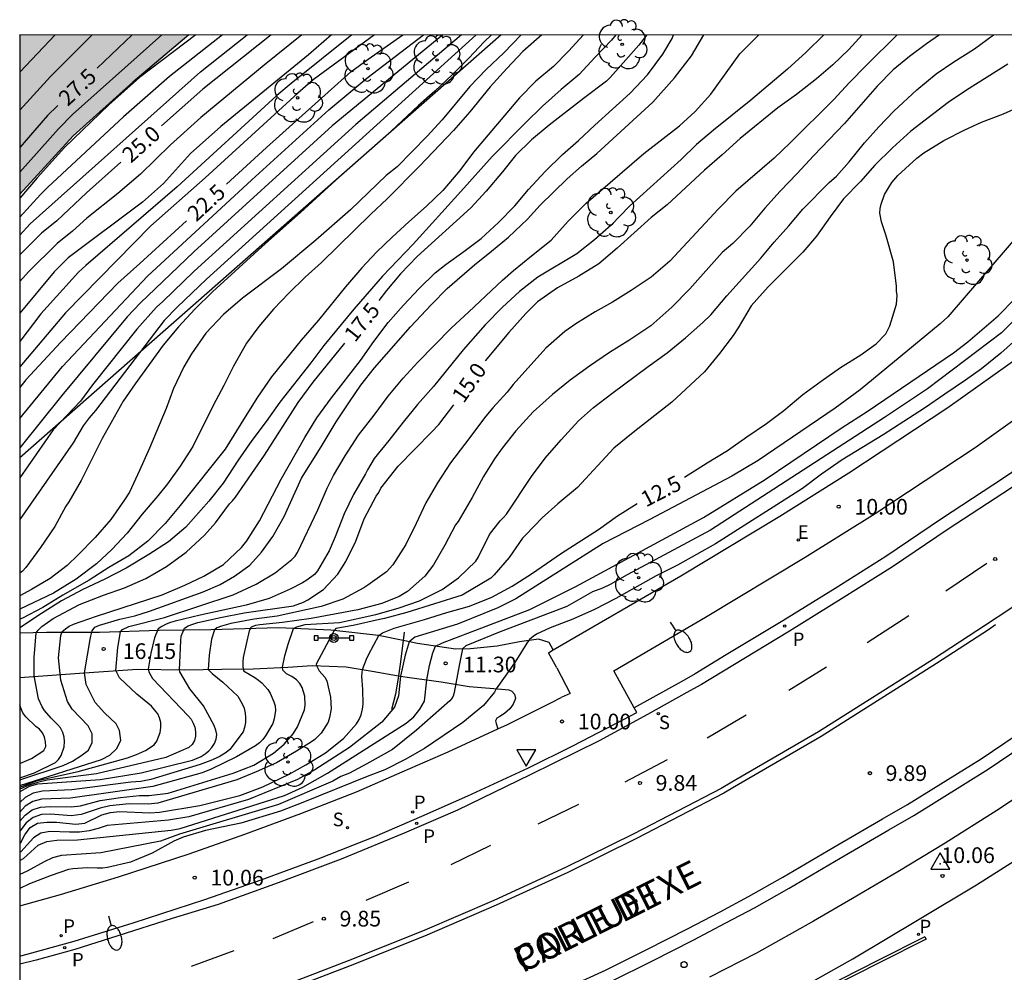
# Model space of a CAD drawing. Units: millimetres. Extents: x 579943 to 580294, y 4794540 to 4794791.
# Drawn here: x 579944 to 579991, y 4794745 to 4794791 of the extents above; entities that cross this region are included whole.
import ezdxf

# ---------------------------------------------------------------- set-up
doc = ezdxf.new("R2010")
doc.units = ezdxf.units.MM
for name, color, linetype in [('010106', 9, 'Continuous'), ('020104', 34, 'Continuous'), ('020204', 9, 'Continuous'), ('020307', 24, 'Continuous'), ('020308', 9, 'Continuous'), ('030201', 9, 'Continuous'), ('060108', 9, 'Continuous'), ('060110', 9, 'Continuous'), ('060113', 4, 'Continuous'), ('070105', 6, 'Continuous'), ('070106', 6, 'Continuous'), ('080306', 9, 'Continuous'), ('080312', 8, 'Continuous'), ('090210', 9, 'Continuous'), ('100106', 63, 'Continuous'), ('100202', 3, 'Continuous'), ('210102', 4, 'Continuous'), ('210201', 9, 'Continuous'), ('210204', 9, 'Continuous'), ('210205', 4, 'Continuous'), ('210301', 9, 'Continuous'), ('210304', 9, 'Continuous'), ('210305', 4, 'Continuous'), ('220104', 9, 'LINEA_ELECTRICA'), ('220205', 1, 'Continuous'), ('220305', 1, 'Continuous'), ('250202', 9, 'Continuous'), ('260101', 9, 'Continuous'), ('260202', 9, 'Continuous'), ('260205', 9, 'Continuous'), ('990504', 63, 'Continuous')]:
    doc.layers.add(name, color=color, linetype=linetype)
doc.layers.add('020105', color=24, linetype='Continuous', lineweight=30)
doc.styles.add('ARIAL', font='ARIAL.TTF', dxfattribs={"height": 1})
doc.styles.add('ARIALI', font='ARIALI.TTF', dxfattribs={"height": 1})
doc.styles.add('ROMANS', font='romans__.ttf', dxfattribs={"height": 1})
doc.linetypes.add('LINEA_ELECTRICA', pattern='A,7.5,-0.3,["E",Standard,S=0.25,R=0,X=-0.1,Y=-0.1],-0.3', length=8.1)

# ---------------------------------------------------------------- blocks, each defined once
blk = doc.blocks.new('REGELE')
blk.add_circle((0, 0), 0.055)
blk = doc.blocks.new('PLUVI1')
blk.add_circle((0, 0), 0.055)
blk = doc.blocks.new('SANEA')
blk.add_circle((0, 0), 0.055)
blk = doc.blocks.new('PANINF')
for p, q in [((-0.749, 0), (0, 0)), ((0, 0), (0.749, 0))]:
    blk.add_line(p, q)
for points in [[(-0.749, -0.099), (-0.749, 0.099), (-0.947, 0.099), (-0.947, -0.099)], [(0.947, -0.099), (0.947, 0.099), (0.749, 0.099), (0.749, -0.099)]]:
    blk.add_lwpolyline(points, close=True)
for radius in [0.21, 0.12]:
    blk.add_circle((0, 0), radius)
blk = doc.blocks.new('COTAPU')
blk.add_circle((0, 0), 0.075)
blk = doc.blocks.new('VERTOP')
blk.add_lwpolyline([(-0.45, -0.26), (0.45, -0.26), (0, 0.52)], close=True)
blk.add_point((0, 0))
blk = doc.blocks.new('ARBOL')
blk.add_circle((0, 0), 0.0587)
for centre, radius, start, end in [((-0.28, 0.855), 0.3, 359.2878, 173.6078), ((0.097, 0.97), 0.21, 23.1565, 160.4665), ((0.438, 0.881), 0.24, 301.578, 139.328), ((-0.564, 0.381), 0.532, 92.28, 254.58), ((0.656, 0.288), 0.443, 319.8556, 114.7656), ((-0.091, 0.321), 0.12, 119.14, 310.56), ((0.819, -0.249), 0.383, 235.5275, 62.0275), ((-0.556, -0.339), 0.555, 142.64, 266.54), ((-0.039, -0.384), 0.21, 189.64, 323.88), ((-0.301, -0.676), 0.45, 213.78, 295.32), ((0.299, -0.624), 0.532, 224.67, 0.24)]:
    blk.add_arc(centre, radius, start, end)
blk = doc.blocks.new('SETRA')
at = {"linetype": 'Continuous'}
blk.add_lwpolyline([(0.451, 0.26), (-0.45, 0.26), (-0.001, -0.52)], close=True, dxfattribs=at)
blk = doc.blocks.new('PLUVI3')
blk.add_circle((0, 0), 0.055)
blk = doc.blocks.new('HUEPIV')
blk.add_circle((0, 0), 0.145)
blk = doc.blocks.new('FAREDI')
blk.add_line((0, 0), (0.5, 0))
blk.add_lwpolyline([(0.5, 0, 0.159986), (0.538, -0.117, 0.106322), (0.675, -0.238, 0.071006), (0.858, -0.309, 0.057309), (1.099, -0.337, 0.057309), (1.339, -0.309, 0.071006), (1.522, -0.238, 0.106322), (1.659, -0.117, 0.159986), (1.697, 0, 0.159986), (1.659, 0.117, 0.106322), (1.522, 0.238, 0.071006), (1.339, 0.309, 0.057309), (1.099, 0.337, 0.057309), (0.858, 0.309, 0.071006), (0.675, 0.238, 0.106322), (0.538, 0.117, 0.159986)], format="xyb", close=True)

msp = doc.modelspace()

# ---------------------------------------------------------------- hatches: boundary and pattern name
at = {"layer": '990504'}
msp.add_hatch(color=256, dxfattribs=at).paths.add_polyline_path([(579949.633, 4794787.997), (579952.311, 4794790.26), (579944.235, 4794790.26), (579944.235, 4794782.651), (579946.78, 4794785.437)])

# ---------------------------------------------------------------- linework, layer by layer
at = {"layer": '010106', "flags": 128}
msp.add_lwpolyline([(579944.23, 4794540.267), (580294.22, 4794540.26), (580294.225, 4794790.253), (579944.235, 4794790.26)], close=True, dxfattribs=at)
at = {"layer": '020104', "flags": 128}
for points, elevation in [([(579957.721, 4794790.26), (579955.924, 4794788.816), (579952.882, 4794786.309), (579951.434, 4794785.004), (579949.999, 4794783.605), (579948.914, 4794782.669), (579947.444, 4794781.498), (579946.754, 4794780.87), (579946.019, 4794780.282), (579944.652, 4794778.937), (579944.235, 4794778.473)], 24.5), ([(579965.347, 4794790.26), (579960.292, 4794785.972), (579952.567, 4794778.959), (579951.079, 4794777.512), (579950.772, 4794777.235), (579949.825, 4794776.19), (579947.707, 4794773.53), (579947.133, 4794772.741), (579945.835, 4794771.375), (579944.235, 4794769.081)], 21), ([(579953.918, 4794790.26), (579951.385, 4794788.272), (579949.19, 4794786.335), (579945.576, 4794782.981), (579945.224, 4794782.635), (579944.235, 4794781.537)], 26), ([(579960.106, 4794790.26), (579957.201, 4794787.933), (579956.522, 4794787.367), (579951.76, 4794782.993), (579947.385, 4794779.237), (579947.041, 4794778.914), (579945.239, 4794776.926), (579944.235, 4794775.605)], 23.5), ([(579952.649, 4794790.26), (579949.953, 4794788.22), (579948.486, 4794786.917), (579946.367, 4794784.88), (579945.071, 4794783.428), (579944.235, 4794782.452)], 26.5), ([(579968.197, 4794790.26), (579967.37, 4794789.397), (579966.531, 4794788.61), (579965.747, 4794787.795), (579964.432, 4794786.205), (579963.709, 4794785.417), (579962.272, 4794783.957), (579961.75, 4794783.53), (579960.052, 4794781.901), (579958.391, 4794780.449), (579956.741, 4794779.079), (579954.881, 4794777.677), (579953.974, 4794776.883), (579953.134, 4794776), (579952.438, 4794775.014), (579952.072, 4794774.381), (579951.587, 4794773.346), (579951.239, 4794772.398), (579950.442, 4794770.504), (579949.963, 4794769.422), (579949.478, 4794768.4), (579949.244, 4794768.019), (579948.589, 4794767.081), (579947.845, 4794766.225), (579947.027, 4794765.396), (579946.498, 4794764.887), (579945.687, 4794764.264), (579944.789, 4794763.73), (579944.235, 4794763.439)], 19.5), ([(579959.142, 4794790.26), (579958.038, 4794789.309), (579953.84, 4794785.876), (579952.393, 4794784.587), (579951.11, 4794783.154), (579950.108, 4794782.255), (579946.548, 4794779.592), (579945.874, 4794778.932), (579944.235, 4794776.954)], 24), ([(579961.19, 4794790.26), (579958.255, 4794788.118), (579957.52, 4794787.472), (579953.093, 4794783.432), (579950.494, 4794781.135), (579946.427, 4794776.967), (579944.235, 4794774.382)], 23), ([(579964.452, 4794790.26), (579959.164, 4794785.908), (579952.554, 4794779.89), (579950.71, 4794778.115), (579950, 4794777.455), (579949.364, 4794776.781), (579946.252, 4794773.011), (579944.235, 4794770.508)], 21.5), ([(579966.057, 4794790.26), (579953.155, 4794778.585), (579951.759, 4794777.243), (579951.134, 4794776.596), (579947.857, 4794772.306), (579947.546, 4794771.946), (579947.259, 4794771.57), (579946.789, 4794770.754), (579944.235, 4794767.088)], 20.5), ([(579951.033, 4794790.26), (579946.752, 4794786.454), (579946.086, 4794785.77), (579944.235, 4794783.703)], 27), ([(579947.699, 4794790.26), (579945.699, 4794788.272), (579944.235, 4794786.667)], 28), ([(579945.932, 4794790.26), (579944.235, 4794788.471)], 28.5), ([(579969.19, 4794790.26), (579968.281, 4794789.462), (579967.518, 4794788.661), (579966.72, 4794787.771), (579965.749, 4794786.575), (579964.971, 4794785.692), (579963.348, 4794783.987), (579961.8, 4794782.426), (579961.024, 4794781.693), (579958.652, 4794779.372), (579957.882, 4794778.673), (579957.098, 4794777.913), (579956.369, 4794777.138), (579955.667, 4794776.323), (579955.074, 4794775.514), (579954.459, 4794774.425), (579953.989, 4794773.492), (579953.484, 4794772.538), (579952.501, 4794770.57), (579951.901, 4794769.638), (579951.294, 4794768.796), (579950.826, 4794768.211), (579950.089, 4794767.335), (579949.373, 4794766.431), (579948.637, 4794765.643), (579947.895, 4794764.964), (579946.924, 4794764.226), (579945.84, 4794763.557), (579944.235, 4794762.804)], 19), ([(579944.235, 4794771.921), (579946.269, 4794774.403), (579950.341, 4794778.718), (579955.324, 4794783.325), (579959.001, 4794786.681), (579960.829, 4794788.195), (579963.537, 4794790.26)], 22), ([(579944.235, 4794790.24), (579944.253, 4794790.26)], 29), ([(579944.235, 4794780.686), (579944.723, 4794781.231), (579952.877, 4794788.491), (579955.112, 4794790.26)], 25.5), ([(579982.674, 4794790.259), (579981.835, 4794789.428), (579980.942, 4794788.627), (579979.183, 4794787.135), (579977.404, 4794785.705), (579976.587, 4794785.015), (579975.845, 4794784.302), (579973.379, 4794782.063), (579972.512, 4794781.167), (579971.715, 4794780.468), (579970.857, 4794779.791), (579969.005, 4794778.668), (579968.126, 4794777.991), (579967.308, 4794777.238), (579966.49, 4794776.396), (579965.43, 4794775.207), (579964.018, 4794773.44), (579963.254, 4794772.581), (579962.556, 4794771.745), (579961.878, 4794770.865), (579961.171, 4794770.008), (579960.854, 4794769.455), (579960.764, 4794769.271), (579960.188, 4794768.286), (579959.738, 4794767.355), (579959.309, 4794766.262), (579959.022, 4794765.59), (579958.472, 4794764.637), (579958.32, 4794764.461), (579957.951, 4794764.184), (579957.752, 4794764.062), (579957.154, 4794763.752), (579956.161, 4794763.3), (579955.059, 4794762.993), (579952.857, 4794762.515), (579951.659, 4794762.222), (579951.433, 4794762.156), (579951.235, 4794762.075), (579951.029, 4794761.967), (579950.857, 4794761.852), (579950.672, 4794761.429), (579950.5, 4794760.685), (579950.366, 4794759.922), (579950.423, 4794759.761), (579950.576, 4794759.488), (579952.292, 4794757.702), (579952.428, 4794757.538), (579952.529, 4794757.346), (579952.609, 4794757.147), (579952.642, 4794756.935), (579952.641, 4794756.716), (579952.585, 4794756.512), (579952.468, 4794756.321), (579952.323, 4794756.179), (579951.221, 4794755.709), (579947.906, 4794754.924), (579945.542, 4794754.618), (579945.079, 4794754.504), (579944.635, 4794754.365), (579944.235, 4794754.192)], 15.5), ([(579986.183, 4794790.259), (579984.72, 4794788.82), (579983.888, 4794787.972), (579983.145, 4794787.177), (579981.061, 4794785.1), (579980.305, 4794784.373), (579978.464, 4794782.794), (579977.632, 4794781.946), (579975.306, 4794779.446), (579974.413, 4794778.68), (579973.46, 4794778.03), (579972.575, 4794777.476), (579971.745, 4794777.017), (579970.819, 4794776.449), (579970.291, 4794776.083), (579969.39, 4794775.276), (579967.815, 4794773.544), (579967.532, 4794773.17), (579966.851, 4794772.43), (579966.514, 4794772.022), (579965.501, 4794770.669), (579964.819, 4794769.792), (579964.198, 4794768.832), (579963.649, 4794767.886), (579963.191, 4794766.9), (579962.688, 4794765.892), (579962.062, 4794764.915), (579961.766, 4794764.585), (579960.872, 4794763.947), (579960.68, 4794763.825), (579959.672, 4794763.279), (579958.638, 4794762.917), (579956.538, 4794762.459), (579955.437, 4794762.316), (579954.329, 4794762.111), (579953.877, 4794761.991), (579953.656, 4794761.906), (579953.536, 4794761.806), (579953.395, 4794761.369), (579953.294, 4794760.594), (579953.236, 4794759.917), (579953.427, 4794759.713), (579953.935, 4794759.313), (579954.655, 4794758.638), (579954.871, 4794758.268), (579954.959, 4794758.056), (579955.005, 4794757.823), (579955.024, 4794757.611), (579955.023, 4794757.372), (579954.98, 4794757.14), (579954.911, 4794756.935), (579954.283, 4794756.092), (579954.105, 4794755.943), (579953.762, 4794755.727), (579953.364, 4794755.552), (579952.854, 4794755.372), (579950.504, 4794754.648), (579950.028, 4794754.555), (579949.546, 4794754.519), (579946.725, 4794754.156), (579945.32, 4794754.09), (579944.868, 4794753.99), (579944.485, 4794753.791), (579944.235, 4794753.546)], 14.5), ([(579988.196, 4794790.259), (579987.585, 4794789.831), (579986.768, 4794789.221), (579985.992, 4794788.584), (579985.215, 4794787.81), (579983.666, 4794786.03), (579982.18, 4794784.482), (579981.403, 4794783.626), (579980.591, 4794782.791), (579979.848, 4794781.977), (579979.132, 4794781.107), (579978.321, 4794780.278), (579977.806, 4794779.851), (579976.264, 4794778.112), (579975.411, 4794777.243), (579974.401, 4794776.341), (579973.358, 4794775.644), (579972.432, 4794775.069), (579971.478, 4794774.426), (579970.545, 4794773.756), (579969.7, 4794773.058), (579968.779, 4794772.237), (579967.944, 4794771.329), (579967.297, 4794770.492), (579966.931, 4794769.989), (579966.4, 4794769.138), (579965.867, 4794768.144), (579965.308, 4794767.177), (579965.19, 4794766.987), (579965.059, 4794766.824), (579964.548, 4794765.864), (579964.009, 4794764.911), (579963.595, 4794764.38), (579962.776, 4794763.648), (579962.374, 4794763.398), (579961.544, 4794763.061), (579960.394, 4794762.769), (579958.158, 4794762.357), (579956.79, 4794762.161), (579955.71, 4794762.052), (579955.505, 4794762.019), (579955.299, 4794761.938), (579955.202, 4794761.754), (579954.914, 4794760.485), (579954.892, 4794760.274), (579954.891, 4794760.062), (579954.924, 4794759.843), (579955.468, 4794759.532), (579955.645, 4794759.408), (579955.801, 4794759.277), (579956.086, 4794758.947), (579956.201, 4794758.776), (579956.376, 4794758.365), (579956.436, 4794758.166), (579956.456, 4794757.954), (579956.392, 4794757.545), (579956.329, 4794757.334), (579955.983, 4794756.741), (579955.846, 4794756.571), (579955.687, 4794756.409), (579955.509, 4794756.266), (579954.59, 4794755.739), (579953.378, 4794755.151), (579952.95, 4794754.963), (579950.592, 4794754.315), (579946.665, 4794753.755), (579945.276, 4794753.71), (579944.857, 4794753.605), (579944.499, 4794753.378), (579944.235, 4794753.083)], 14), ([(579972.726, 4794790.259), (579972.521, 4794790.005), (579971.744, 4794789.198), (579970.973, 4794788.363), (579970.114, 4794787.644), (579969.228, 4794786.85), (579968.403, 4794786.063), (579966.835, 4794784.468), (579965.321, 4794782.769), (579963.037, 4794780.256), (579961.579, 4794778.715), (579960.202, 4794777.152), (579958.77, 4794775.399), (579958.15, 4794774.576), (579956.669, 4794772.7), (579956.007, 4794771.775), (579955.327, 4794770.864), (579954.672, 4794769.918), (579953.955, 4794768.816), (579953.273, 4794767.961), (579952.174, 4794766.717), (579951.343, 4794766.012), (579950.41, 4794765.417), (579949.327, 4794764.761), (579948.294, 4794764.235), (579947.245, 4794763.743), (579946.233, 4794763.201), (579945.265, 4794762.597), (579944.235, 4794761.907)], 18), ([(579971.19, 4794790.259), (579970.464, 4794789.481), (579969.742, 4794788.755), (579968.904, 4794788.043), (579968.12, 4794787.255), (579965.93, 4794784.653), (579965.269, 4794783.769), (579964.463, 4794782.817), (579963.68, 4794782.064), (579962.841, 4794781.325), (579962.044, 4794780.592), (579961.295, 4794779.872), (579960.593, 4794779.119), (579959.806, 4794778.215), (579958.512, 4794776.612), (579957.685, 4794775.664), (579956.268, 4794773.913), (579955.6, 4794772.931), (579955.004, 4794772), (579954.055, 4794770.454), (579951.908, 4794767.753), (579951.186, 4794766.899), (579950.36, 4794766.051), (579949.44, 4794765.34), (579948.493, 4794764.786), (579947.547, 4794764.184), (579946.292, 4794763.474), (579945.338, 4794762.879), (579944.372, 4794762.373), (579944.235, 4794762.316)], 18.5), ([(579944.235, 4794754.357), (579948.138, 4794755.614), (579948.544, 4794755.81), (579948.858, 4794756.111), (579949.07, 4794756.518), (579948.996, 4794757.002), (579948.85, 4794757.316), (579948.279, 4794757.839), (579947.838, 4794758.334), (579947.4, 4794759.199), (579947.33, 4794759.756), (579947.619, 4794761.434), (579947.696, 4794761.768), (579947.818, 4794761.931), (579948.044, 4794762.039), (579949.023, 4794762.313), (579949.734, 4794762.486), (579950.442, 4794762.7), (579953.003, 4794763.627), (579953.821, 4794763.973), (579954.507, 4794764.371), (579955.228, 4794764.9), (579955.785, 4794765.518), (579956.336, 4794766.272), (579956.869, 4794767.225), (579957.707, 4794769.064), (579958.646, 4794770.561), (579959.364, 4794771.752), (579959.992, 4794772.718), (579960.544, 4794773.507), (579961.198, 4794774.336), (579962.919, 4794776.3), (579963.916, 4794777.366), (579964.672, 4794778.133), (579965.978, 4794779.266), (579966.788, 4794779.916), (579967.598, 4794780.595), (579968.512, 4794781.443), (579969.111, 4794782.122), (579970.403, 4794783.378), (579971.083, 4794783.988), (579971.818, 4794784.585), (579974.498, 4794787.048), (579975.538, 4794788.208), (579976.344, 4794789.262), (579976.934, 4794790.259)], 16.5), ([(579944.235, 4794752.662), (579944.495, 4794752.95), (579944.821, 4794753.196), (579945.231, 4794753.333), (579945.71, 4794753.359), (579946.698, 4794753.338), (579947.13, 4794753.388), (579948.08, 4794753.642), (579949.044, 4794753.796), (579949.956, 4794753.878), (579950.418, 4794753.882), (579951.323, 4794753.998), (579954.436, 4794754.954), (579955.429, 4794755.344), (579956.362, 4794755.912), (579956.877, 4794756.339), (579957.297, 4794756.829), (579957.518, 4794757.169), (579957.844, 4794757.987), (579957.873, 4794758.212), (579957.855, 4794758.629), (579957.728, 4794759.046), (579957.627, 4794759.245), (579957.47, 4794759.425), (579957.235, 4794759.574), (579956.987, 4794759.707), (579956.815, 4794759.885), (579956.795, 4794760.017), (579956.911, 4794760.571), (579957.063, 4794761.118), (579957.318, 4794761.87), (579957.476, 4794761.957), (579957.876, 4794762.058), (579959.524, 4794762.164), (579961.248, 4794762.534), (579962.316, 4794762.842), (579963.343, 4794763.19), (579964.419, 4794763.73), (579965.209, 4794764.299), (579966.029, 4794765.093), (579966.159, 4794765.294), (579966.689, 4794766.362), (579967.202, 4794767.018), (579967.36, 4794767.174), (579967.498, 4794767.344), (579968.703, 4794769.136), (579969.354, 4794770.025), (579970.114, 4794770.891), (579970.946, 4794771.807), (579971.668, 4794772.448), (579972.533, 4794773.119), (579974.27, 4794774.406), (579975.189, 4794775.049), (579976.058, 4794775.774), (579976.889, 4794776.5), (579977.267, 4794776.88), (579978.031, 4794777.782), (579979.658, 4794779.587), (579980.305, 4794780.355), (579981, 4794781.136), (579981.661, 4794781.931), (579982.933, 4794783.199), (579983.277, 4794783.505), (579983.882, 4794784.184), (579984.612, 4794785.095), (579985.301, 4794785.862), (579986.023, 4794786.609), (579987.116, 4794787.641), (579988.05, 4794788.393), (579988.894, 4794788.975), (579989.868, 4794789.591), (579990.78, 4794790.259)], 13.5), ([(579944.235, 4794754.277), (579945.087, 4794754.602), (579947.018, 4794755.033), (579949.378, 4794755.682), (579949.815, 4794755.845), (579950.238, 4794756.037), (579950.662, 4794756.311), (579950.78, 4794756.488), (579950.946, 4794756.897), (579950.975, 4794757.142), (579950.97, 4794757.382), (579950.917, 4794757.601), (579950.829, 4794757.792), (579950.68, 4794757.985), (579950.524, 4794758.15), (579949.832, 4794758.728), (579948.994, 4794759.513), (579948.834, 4794759.86), (579948.924, 4794760.968), (579949.057, 4794761.716), (579949.14, 4794761.826), (579949.445, 4794761.972), (579951.16, 4794762.395), (579954.433, 4794763.481), (579955.535, 4794763.986), (579956.447, 4794764.541), (579957.245, 4794765.175), (579957.397, 4794765.337), (579957.518, 4794765.507), (579958.483, 4794767.552), (579958.936, 4794768.585), (579959.236, 4794769.191), (579959.791, 4794770.127), (579960.434, 4794771.126), (579961.171, 4794772.071), (579961.843, 4794772.989), (579962.559, 4794773.838), (579963.267, 4794774.606), (579964.859, 4794776.238), (579965.704, 4794777.012), (579967.319, 4794778.532), (579967.842, 4794778.993), (579968.7, 4794779.698), (579969.634, 4794780.437), (579970.458, 4794781.354), (579971.314, 4794782.216), (579974.074, 4794784.583), (579975.766, 4794785.918), (579976.522, 4794786.602), (579977.272, 4794787.43), (579978.664, 4794789.348), (579979.57, 4794790.259)], 16), ([(579944.235, 4794754.629), (579946.313, 4794755.321), (579946.747, 4794755.53), (579947.154, 4794755.788), (579947.521, 4794756.06), (579947.7, 4794756.425), (579947.689, 4794756.83), (579947.498, 4794757.21), (579946.735, 4794758.009), (579946.512, 4794758.386), (579946.204, 4794759.399), (579946.081, 4794760.472), (579946.19, 4794761.531), (579946.253, 4794761.722), (579946.418, 4794761.864), (579946.603, 4794761.986), (579946.802, 4794762.08), (579947.904, 4794762.456), (579951.047, 4794763.481), (579952.132, 4794763.945), (579953.041, 4794764.37), (579953.969, 4794764.931), (579954.833, 4794765.745), (579955.096, 4794766.058), (579955.695, 4794767.022), (579956.734, 4794769.013), (579957.855, 4794771.006), (579958.442, 4794771.952), (579959.131, 4794772.904), (579960.516, 4794774.692), (579961.157, 4794775.59), (579961.853, 4794776.501), (579962.582, 4794777.336), (579963.332, 4794778.138), (579964.095, 4794778.884), (579964.617, 4794779.298), (579965.461, 4794779.907), (579966.285, 4794780.531), (579967.124, 4794781.297), (579967.901, 4794782.085), (579968.548, 4794782.873), (579969.346, 4794783.736), (579970.181, 4794784.543), (579970.95, 4794785.217), (579971.733, 4794785.95), (579973.409, 4794787.47), (579974.242, 4794788.352), (579974.979, 4794789.338), (579975.421, 4794790.093), (579975.492, 4794790.259)], 17), ([(579991.462, 4794788.862), (579989.486, 4794787.61), (579988.622, 4794787.022), (579986.83, 4794785.66), (579985.95, 4794784.866), (579985.118, 4794784.024), (579984.423, 4794783.243), (579983.611, 4794782.422), (579982.977, 4794781.565), (579982.322, 4794780.641), (579981.675, 4794779.873), (579980.004, 4794778.21), (579979.199, 4794777.299), (579978.578, 4794776.251), (579978.343, 4794775.884), (579977.682, 4794775.02), (579976.965, 4794774.144), (579975.412, 4794772.692), (579973.558, 4794771.241), (579972.638, 4794770.496), (579970.891, 4794768.621), (579969.963, 4794767.835), (579969.214, 4794767.17), (579968.423, 4794766.348), (579968.272, 4794766.185), (579967.624, 4794765.26), (579966.908, 4794764.432), (579966.75, 4794764.282), (579965.378, 4794763.464), (579962.744, 4794762.631), (579961.668, 4794762.346), (579961.435, 4794762.308), (579960.17, 4794762.02), (579959.344, 4794761.874), (579959.26, 4794761.78), (579958.41, 4794760.171), (579958.412, 4794760.102), (579958.544, 4794759.847), (579958.811, 4794759.548), (579958.921, 4794759.377), (579959.096, 4794758.588), (579959.125, 4794758.028), (579959.043, 4794757.611), (579958.973, 4794757.4), (579958.642, 4794756.869), (579958.339, 4794756.571), (579958.174, 4794756.449), (579957.461, 4794756.002), (579956.508, 4794755.455), (579955.535, 4794755.01), (579954.605, 4794754.633), (579950.832, 4794753.522), (579950.374, 4794753.476), (579949.468, 4794753.481), (579948.538, 4794753.393), (579948.078, 4794753.286), (579947.169, 4794752.973), (579946.696, 4794752.917), (579945.718, 4794752.987), (579945.274, 4794752.97), (579944.876, 4794752.841), (579944.533, 4794752.581), (579944.235, 4794752.176)], 13), ([(579992.805, 4794781.669), (579988.597, 4794776.781), (579988.239, 4794776.441), (579984.416, 4794773.279), (579983.215, 4794772.416), (579979.537, 4794769.899), (579978.276, 4794769.158), (579974.315, 4794767.066), (579972.117, 4794765.933), (579967.951, 4794763.284), (579967.091, 4794762.863), (579965.163, 4794762.075), (579963.123, 4794761.458), (579962.842, 4794761.242), (579962.653, 4794760.598), (579962.43, 4794759.6), (579962.335, 4794758.647), (579962.151, 4794758.113), (579961.549, 4794757.39), (579959.995, 4794756.178), (579958.339, 4794755.117), (579957.51, 4794754.65), (579955.172, 4794753.701), (579952.321, 4794752.873), (579951.348, 4794752.7), (579948.408, 4794752.444), (579947.98, 4794752.304), (579947.545, 4794752.192), (579947.088, 4794752.136), (579946.619, 4794752.129), (579945.671, 4794752.159), (579945.244, 4794752.085), (579944.897, 4794751.856), (579944.289, 4794751.195), (579944.235, 4794751.157)], 12), ([(579944.235, 4794750.772), (579944.406, 4794750.874), (579945.119, 4794751.511), (579945.527, 4794751.692), (579946.003, 4794751.743), (579947, 4794751.761), (579951.471, 4794752.234), (579951.904, 4794752.308), (579956.887, 4794753.892), (579957.766, 4794754.279), (579958.951, 4794754.956), (579962.71, 4794757.342), (579963.072, 4794757.654), (579963.367, 4794758.012), (579963.585, 4794758.394), (579963.701, 4794759.41), (579963.829, 4794760.108), (579963.981, 4794760.705), (579964.103, 4794761.028), (579964.439, 4794761.188), (579968.62, 4794762.784), (579970.819, 4794763.876), (579976.919, 4794767.176), (579979.872, 4794769.003), (579983.547, 4794771.491), (579984.751, 4794772.245), (579988.875, 4794775.053), (579989.553, 4794775.589), (579991.006, 4794776.828), (579993.449, 4794779.312)], 11.5), ([(579994.343, 4794779.153), (579991.166, 4794776.014), (579987.626, 4794773.335), (579985.569, 4794771.968), (579977.253, 4794766.583), (579973.267, 4794764.444), (579972.458, 4794763.971), (579972.089, 4794763.798), (579971.621, 4794763.628), (579970.383, 4794762.923), (579967.204, 4794761.709), (579965.558, 4794761.047), (579965.405, 4794760.892), (579965.24, 4794760.106), (579964.999, 4794758.813), (579964.954, 4794758.64), (579964.878, 4794758.516), (579964.796, 4794758.414), (579963.197, 4794757.011), (579962.057, 4794756.088), (579960.831, 4794755.402), (579959.99, 4794754.957), (579959.589, 4794754.794), (579959.203, 4794754.568), (579956.595, 4794753.456), (579951.866, 4794752.036), (579950.968, 4794751.708), (579948.115, 4794751.145), (579946.233, 4794751.019), (579945.805, 4794750.911), (579945.397, 4794750.72), (579944.58, 4794750.261), (579944.235, 4794750.107)], 11), ([(579992.036, 4794775.846), (579991.129, 4794775.045), (579990.208, 4794774.287), (579989.453, 4794773.745), (579988.451, 4794773.075), (579987.491, 4794772.405), (579985.508, 4794771.133), (579983.553, 4794769.943), (579982.558, 4794769.253), (579981.645, 4794768.569), (579977.495, 4794765.924), (579975.685, 4794764.897), (579974.663, 4794764.385), (579972.73, 4794763.304), (579971.702, 4794762.778), (579970.681, 4794762.313), (579969.585, 4794761.903), (579968.941, 4794761.602), (579968.772, 4794761.494), (579968.607, 4794761.341), (579968.469, 4794761.178), (579967.974, 4794760.379), (579967.707, 4794759.978), (579967.002, 4794758.994), (579966.931, 4794758.821), (579966.397, 4794758.192), (579965.409, 4794757.381), (579963.577, 4794756.135), (579962.665, 4794755.615), (579961.678, 4794755.116), (579960.842, 4794754.8), (579957.767, 4794753.556), (579956.698, 4794753.139), (579954.809, 4794752.57), (579953.112, 4794752.212), (579952.051, 4794751.898), (579951.592, 4794751.703), (579950.564, 4794751.122), (579949.522, 4794750.691), (579948.434, 4794750.446), (579948.181, 4794750.413), (579947.935, 4794750.408), (579947.478, 4794750.431), (579946.774, 4794750.381), (579946.569, 4794750.348), (579945.74, 4794750.067), (579944.706, 4794749.656), (579944.234, 4794749.434)], 10.5), ([(579944.235, 4794755.421), (579944.8, 4794755.658), (579945.383, 4794756.037), (579945.48, 4794756.228), (579945.468, 4794756.454), (579945.422, 4794756.679), (579945.327, 4794756.885), (579945.178, 4794757.063), (579945.008, 4794757.188), (579944.519, 4794757.648), (579944.384, 4794757.847), (579944.296, 4794758.032), (579944.235, 4794758.22)], 18)]:
    msp.add_lwpolyline(points, dxfattribs=dict(at, elevation=elevation))
at = {"layer": '020105', "flags": 128}
for points, elevation in [([(579966.793, 4794790.26), (579966.43, 4794789.93), (579965.694, 4794789.156), (579964.903, 4794788.355), (579964.072, 4794787.575), (579963.302, 4794786.883), (579961.735, 4794785.415), (579959.351, 4794783.316), (579957.66, 4794781.762), (579955.977, 4794780.291), (579953.455, 4794777.97), (579952.595, 4794777.142), (579951.818, 4794776.307), (579951.088, 4794775.43), (579949.744, 4794773.58), (579949.178, 4794772.751), (579948.169, 4794770.961), (579947.173, 4794768.945), (579946.572, 4794767.924), (579946.434, 4794767.727), (579945.902, 4794766.754), (579945.225, 4794765.74), (579944.516, 4794764.788), (579944.357, 4794764.618), (579944.235, 4794764.516)], 20), ([(579949.612, 4794790.26), (579947.936, 4794788.668)], 27.5), ([(579956.252, 4794790.26), (579952.985, 4794787.671), (579951.005, 4794785.906)], 25), ([(579954.113, 4794783.122), (579956.03, 4794784.883), (579960.062, 4794788.496), (579960.883, 4794789.102), (579962.54, 4794790.26)], 22.5), ([(579974.206, 4794790.259), (579973.823, 4794789.766), (579972.453, 4794788.218), (579972.288, 4794788.055), (579971.19, 4794787.222), (579969.549, 4794785.941), (579968.69, 4794785.236), (579967.934, 4794784.489), (579967.307, 4794783.708), (579966.529, 4794782.784), (579965.793, 4794781.989), (579963.23, 4794779.669), (579962.432, 4794778.827), (579961.771, 4794778.032), (579961.398, 4794777.551)], 17.5), ([(579984.498, 4794790.259), (579983.866, 4794789.558), (579983.11, 4794788.825), (579982.32, 4794788.161), (579981.373, 4794787.415), (579980.467, 4794786.772), (579978.674, 4794785.314), (579977.808, 4794784.529), (579976.963, 4794783.789), (579975.176, 4794782.134), (579974.414, 4794781.524), (579972.792, 4794780.065), (579971.92, 4794779.306), (579970.959, 4794778.724), (579969.938, 4794778.164), (579968.991, 4794777.493), (579968.42, 4794776.937), (579967.615, 4794776.026), (579966.49, 4794774.678)], 15), ([(579946.054, 4794786.878), (579945.555, 4794786.404), (579944.235, 4794784.871)], 27.5), ([(579976.012, 4794769.11), (579977.102, 4794769.803), (579978.062, 4794770.385), (579978.988, 4794771.041), (579979.928, 4794771.677), (579980.759, 4794772.301), (579981.673, 4794773.067), (579982.544, 4794773.703), (579983.464, 4794774.347), (579984.445, 4794774.962), (579985.173, 4794775.49), (579985.633, 4794775.966), (579985.827, 4794776.347), (579986.14, 4794777.379), (579986.174, 4794777.793), (579986.148, 4794777.998), (579986.139, 4794778.243), (579986.002, 4794779.403), (579985.635, 4794780.695), (579985.423, 4794781.324), (579985.357, 4794781.731), (579985.366, 4794781.963), (579985.408, 4794782.168), (579985.572, 4794782.625), (579985.92, 4794783.21), (579986.207, 4794783.543), (579987.122, 4794784.369), (579987.458, 4794784.623), (579988.409, 4794785.21), (579989.407, 4794785.718), (579990.216, 4794786.082), (579991.259, 4794786.481), (579992.363, 4794786.987)], 12.5), ([(579949.072, 4794784.176), (579947.425, 4794782.702), (579946.009, 4794781.372), (579945.279, 4794780.781), (579944.235, 4794779.737)], 25), ([(579952.198, 4794781.365), (579949.972, 4794779.321), (579948.914, 4794778.384), (579946.194, 4794775.57), (579944.527, 4794773.767), (579944.235, 4794773.404)], 22.5), ([(579944.235, 4794754.728), (579944.943, 4794754.965), (579945.937, 4794755.457), (579946.081, 4794755.6), (579946.212, 4794755.797), (579946.352, 4794756.213), (579946.374, 4794756.472), (579946.362, 4794756.677), (579946.295, 4794756.903), (579946.18, 4794757.116), (579946.044, 4794757.281), (579945.732, 4794757.59), (579945.413, 4794757.947), (579945.305, 4794758.133), (579945.137, 4794758.509), (579944.929, 4794759.604), (579944.929, 4794760.492), (579945.017, 4794761.667), (579945.119, 4794761.796), (579945.294, 4794761.966), (579945.836, 4794762.353), (579947.084, 4794763.014), (579948.239, 4794763.471), (579949.239, 4794763.82), (579950.266, 4794764.271), (579951.247, 4794764.839), (579952.187, 4794765.53), (579953.067, 4794766.33), (579953.583, 4794766.922), (579954.265, 4794767.832), (579954.41, 4794767.974), (579954.554, 4794768.151), (579955.927, 4794770.158), (579957.542, 4794772.682), (579958.259, 4794773.661), (579959.772, 4794775.526)], 17.5), ([(579944.235, 4794754.026), (579944.288, 4794754.091), (579944.691, 4794754.327), (579945.101, 4794754.444), (579948.071, 4794754.658), (579950.031, 4794754.975), (579952.489, 4794755.582), (579952.913, 4794755.757), (579953.099, 4794755.872), (579953.277, 4794756.021), (579953.422, 4794756.177), (579953.539, 4794756.368), (579953.616, 4794756.572), (579953.651, 4794756.797), (579953.605, 4794757.003), (579953.524, 4794757.235), (579953.011, 4794758.168), (579952.36, 4794758.985), (579951.892, 4794759.802), (579951.87, 4794759.894), (579951.932, 4794761.29), (579951.954, 4794761.502), (579952.113, 4794761.883), (579952.292, 4794761.992), (579952.511, 4794762.086), (579952.751, 4794762.153), (579953.837, 4794762.392), (579954.966, 4794762.617), (579957.325, 4794762.964), (579957.791, 4794763.125), (579958.01, 4794763.239), (579958.76, 4794763.733), (579959.447, 4794764.467), (579959.829, 4794765.078), (579960.298, 4794766.054), (579960.693, 4794767.115), (579961.275, 4794768.208), (579961.394, 4794768.371), (579961.498, 4794768.582), (579962.325, 4794769.633), (579963.92, 4794771.257), (579964.27, 4794771.634), (579964.989, 4794772.562)], 15), ([(579944.235, 4794751.574), (579944.267, 4794751.609), (579944.482, 4794752.005), (579944.735, 4794752.358), (579945.088, 4794752.56), (579945.525, 4794752.613), (579945.994, 4794752.607), (579946.912, 4794752.51), (579947.34, 4794752.568), (579948.155, 4794752.962), (579948.571, 4794753.071), (579949.007, 4794753.12), (579950.452, 4794753.061), (579950.917, 4794753.096), (579952.84, 4794753.401), (579954.756, 4794753.885), (579955.846, 4794754.299), (579957.107, 4794754.906), (579957.909, 4794755.359), (579958.842, 4794755.933), (579959.707, 4794756.618), (579960.332, 4794757.312), (579960.459, 4794757.528), (579960.554, 4794757.744), (579960.618, 4794758.017), (579960.65, 4794758.256), (579960.637, 4794758.961), (579960.593, 4794759.591), (579960.623, 4794759.911), (579960.809, 4794760.401), (579960.924, 4794760.643), (579961.4, 4794761.54), (579961.578, 4794761.66), (579962.137, 4794761.894), (579963.583, 4794762.297), (579964.649, 4794762.631), (579965.73, 4794762.936), (579966.799, 4794763.373), (579967.779, 4794763.893), (579968.698, 4794764.488), (579970.139, 4794765.475), (579971.902, 4794766.612), (579972.808, 4794767.262), (579973.741, 4794767.847)], 12.5)]:
    msp.add_lwpolyline(points, dxfattribs=dict(at, elevation=elevation))
at = {"layer": '060108'}
for points in [[(579969.733, 4794760.845, 10.047), (579975.83, 4794764.399, 10.038), (579980.567, 4794767.251, 10.022), (579983.871, 4794769.319, 10.025), (579988.601, 4794772.444, 9.995), (579992.181, 4794774.997, 9.972), (579996.662, 4794778.343, 9.973), (580001.214, 4794781.873, 9.971), (580007.343, 4794786.795, 9.932), (580011.759, 4794790.259, 9.936)], [(579973.608, 4794758.082, 10.003), (579972.628, 4794759.852, 10.036), (579977.01, 4794762.407, 10.036), (579981.778, 4794765.278, 10.02), (579985.123, 4794767.372, 10.023), (579989.912, 4794770.535, 9.993), (579993.546, 4794773.127, 9.969), (579998.064, 4794776.501, 9.97), (580002.647, 4794780.056, 9.968), (580008.781, 4794784.981, 9.929), (580013.529, 4794788.705, 9.933), (580015.488, 4794790.259, 9.926)], [(580017.596, 4794772.818, 9.939), (580014.897, 4794770.594, 9.95), (580011.918, 4794768.266, 9.972), (580009.731, 4794766.514, 9.982), (580006.907, 4794764.338, 9.975), (580004.965, 4794762.799, 9.95), (580002.928, 4794761.253, 9.893), (580000.772, 4794759.749, 9.868), (579998.343, 4794758.075, 9.895), (579996.342, 4794756.707, 9.908), (579994.687, 4794755.656, 9.937), (579993.437, 4794754.805, 9.98), (579990.937, 4794753.173, 10.019), (579988.467, 4794751.612, 10.031), (579986.217, 4794750.233, 10.032), (579984.039, 4794748.955, 10.032), (579982.171, 4794747.876, 10.04), (579979.452, 4794746.341, 10.03), (579977.21, 4794745.194, 10.037)], [(579969.903, 4794759.994, 10.034), (579969.506, 4794760.712, 10.048), (579969.733, 4794760.845, 10.047)], [(579969.903, 4794759.994, 10.034), (579970.552, 4794758.761, 10.073), (579970.115, 4794758.578, 9.979)], [(579967.087, 4794757.072, 10.001), (579967.555, 4794757.288, 10.006), (579969.621, 4794758.323, 9.977), (579970.115, 4794758.578, 9.979)], [(579944.234, 4794746.203, 10.114), (579944.355, 4794746.235, 10.113), (579946.832, 4794746.921, 10.087), (579949.655, 4794747.795, 10.062), (579953.078, 4794748.905, 10.043), (579955.771, 4794749.85, 10.04), (579958.503, 4794750.854, 10.017), (579961.21, 4794751.924, 9.997), (579963.448, 4794752.892, 10), (579965.66, 4794753.867, 9.98), (579968.558, 4794755.201, 10.005), (579970.672, 4794756.26, 9.976), (579972.722, 4794757.321, 9.984), (579973.734, 4794757.854, 9.999), (579973.608, 4794758.082, 10.003)], [(579944.234, 4794748.604, 10.107), (579946.181, 4794749.143, 10.086), (579948.956, 4794750.002, 10.061), (579952.338, 4794751.099, 10.042), (579954.988, 4794752.029, 10.04), (579957.678, 4794753.017, 10.017), (579960.325, 4794754.063, 9.997), (579962.522, 4794755.014, 10), (579964.709, 4794755.978, 9.98), (579967.087, 4794757.072, 10.001)]]:
    msp.add_polyline3d(points, dxfattribs=at)
at = {"layer": '060110'}
for points in [[(579962.556, 4794761.301, 12.094), (579961.387, 4794761.543, 12.517), (579959.105, 4794761.797, 13.12), (579956.596, 4794761.899, 13.691), (579953.363, 4794761.801, 14.531), (579950.894, 4794761.777, 15.457), (579948.039, 4794761.682, 16.26), (579945.504, 4794761.678, 17.265), (579944.235, 4794761.651, 17.79)], [(579969.733, 4794760.845, 10.19), (579969.536, 4794761.205, 10.298), (579969.04, 4794761.361, 10.421), (579968.129, 4794761.227, 10.564), (579967.053, 4794761.021, 10.638), (579965.784, 4794760.903, 10.834), (579965.067, 4794760.882, 11.115), (579963.243, 4794761.159, 11.846), (579962.556, 4794761.301, 12.094)], [(579944.235, 4794759.523, 17.678), (579945.331, 4794759.608, 17.324), (579947.31, 4794759.755, 16.437), (579949.854, 4794759.931, 15.579), (579952.103, 4794759.89, 14.823), (579953.889, 4794759.932, 14.262), (579955.396, 4794759.936, 13.811), (579957.042, 4794760.031, 13.336), (579958.211, 4794760.11, 12.947), (579959.837, 4794760.046, 12.651), (579961.077, 4794759.833, 12.284), (579962.336, 4794759.616, 11.938)], [(579962.336, 4794759.616, 11.938), (579962.761, 4794759.543, 11.821), (579964.38, 4794759.314, 11.272), (579965.713, 4794759.092, 10.676), (579966.894, 4794759.004, 10.431), (579967.438, 4794758.955, 10.337), (579967.617, 4794758.94, 10.321), (579967.762, 4794758.879, 10.281), (579967.888, 4794758.739, 10.267), (579967.933, 4794758.52, 10.224), (579967.818, 4794758.248, 10.196), (579967.657, 4794758.024, 10.175), (579967.404, 4794757.806, 10.175), (579967.19, 4794757.669, 10.175), (579967.037, 4794757.577, 10.115), (579966.983, 4794757.452, 10.082), (579967.002, 4794757.325, 10.052), (579967.087, 4794757.072, 10.043)]]:
    msp.add_polyline3d(points, dxfattribs=at)
at = {"layer": '060113'}
for points in [[(580018.674, 4794790.258, 9.725), (580014.866, 4794787.274, 9.726), (580010.608, 4794783.807, 9.738), (580007.08, 4794781.029, 9.758), (580000.765, 4794776.066, 9.742), (579997.149, 4794773.239, 9.752), (579994.399, 4794771.206, 9.787), (579991.269, 4794769.055, 9.792), (579988.293, 4794767.112, 9.775), (579985.63, 4794765.322, 9.796), (579983.208, 4794763.789, 9.821), (579980.719, 4794762.24, 9.843), (579978.009, 4794760.612, 9.861), (579976.529, 4794759.703, 9.863), (579975.988, 4794759.402, 9.864)], [(580019.626, 4794790.258, 9.725), (580019.563, 4794790.207, 9.725), (580015.234, 4794786.814, 9.726), (580010.976, 4794783.347, 9.738), (580007.444, 4794780.566, 9.758), (580001.128, 4794775.603, 9.742), (579997.505, 4794772.77, 9.752), (579994.741, 4794770.726, 9.788), (579991.597, 4794768.566, 9.793), (579988.618, 4794766.621, 9.776), (579985.952, 4794764.829, 9.797), (579983.521, 4794763.29, 9.822), (579981.026, 4794761.738, 9.844), (579978.315, 4794760.109, 9.862), (579976.826, 4794759.194, 9.864), (579976.273, 4794758.887, 9.865)], [(579970.238, 4794744.617, 9.916), (579972.228, 4794745.534, 9.916), (579974.207, 4794746.523, 9.894), (579976.15, 4794747.511, 9.886), (579977.713, 4794748.324, 9.873), (579979.073, 4794749.049, 9.857), (579980.708, 4794749.974, 9.843), (579983.151, 4794751.416, 9.893), (579985.476, 4794752.763, 9.896), (579986.665, 4794753.454, 9.897), (579990.197, 4794755.647, 9.866), (579992.993, 4794757.542, 9.831), (579995.723, 4794759.431, 9.82), (579998.424, 4794761.238, 9.833), (580000.994, 4794763.04, 9.814), (580003.142, 4794764.578, 9.808), (580004.773, 4794765.876, 9.792), (580006.845, 4794767.467, 9.772), (580009.261, 4794769.383, 9.779), (580011.744, 4794771.321, 9.768), (580014.393, 4794773.425, 9.791), (580016.429, 4794775.076, 9.752), (580018.614, 4794776.786, 9.754)], [(579972.49, 4794744.988, 9.915), (579974.479, 4794745.983, 9.893), (579976.427, 4794746.973, 9.885), (579977.994, 4794747.789, 9.872), (579979.364, 4794748.519, 9.856), (579981.011, 4794749.45, 9.842), (579983.456, 4794750.894, 9.892), (579985.78, 4794752.24, 9.895), (579986.977, 4794752.935, 9.896), (579990.526, 4794755.139, 9.865), (579993.335, 4794757.043, 9.83), (579996.063, 4794758.931, 9.819), (579998.766, 4794760.739, 9.832), (580001.344, 4794762.546, 9.812), (580003.507, 4794764.095, 9.806), (580005.146, 4794765.399, 9.79), (580007.217, 4794766.99, 9.77), (580009.635, 4794768.907, 9.777), (580012.118, 4794770.846, 9.766), (580014.772, 4794772.953, 9.789), (580016.806, 4794774.603, 9.75)], [(579975.988, 4794759.402, 9.864), (579973.608, 4794758.082, 9.904)], [(579976.273, 4794758.887, 9.865), (579975.586, 4794758.506, 9.866), (579974.24, 4794757.767, 9.853), (579971.936, 4794756.506, 9.848), (579968.626, 4794754.869, 9.833), (579965.154, 4794753.187, 9.812), (579962.61, 4794752.084, 9.849), (579959.602, 4794750.841, 9.891), (579956.583, 4794749.702, 9.889), (579953.713, 4794748.68, 9.887), (579951.523, 4794748.004, 9.901), (579948.921, 4794747.168, 9.914), (579946.868, 4794746.518, 9.937), (579945.01, 4794746.016, 9.948), (579944.234, 4794745.818, 9.946)]]:
    msp.add_polyline3d(points, dxfattribs=at)
at = {"layer": '070105'}
msp.add_polyline3d([(579944.234, 4794730.516, 10.142), (579947.846, 4794731.358, 10.104), (579955.053, 4794733.409, 10.144), (579961.521, 4794735.596, 10.125), (579966.98, 4794737.712, 10.11), (579971.502, 4794739.68, 10.121), (579976.631, 4794742.088, 10.107), (579980.626, 4794744.149, 10.098), (579984.064, 4794746.075, 10.054), (579987.235, 4794747.969, 10.054), (579989.977, 4794749.611, 10.076), (579993.065, 4794751.576, 10.057), (579993.312, 4794751.734, 10.056)], dxfattribs=at)
at = {"layer": '070106'}
for points in [[(579962.556, 4794761.301, 12.988), (579962.42, 4794760.163, 12.943), (579962.336, 4794759.616, 12.94)], [(579962.603, 4794761.694, 13.004), (579962.556, 4794761.301, 12.988)], [(579962.336, 4794759.616, 12.94), (579962.199, 4794758.73, 12.937), (579962.008, 4794757.995, 12.933)]]:
    msp.add_polyline3d(points, dxfattribs=at)
at = {"layer": '100106', "elevation": 13.875, "flags": 128}
msp.add_lwpolyline([(579952.311, 4794790.26), (579949.633, 4794787.997), (579946.78, 4794785.437), (579944.235, 4794782.651)], dxfattribs=at)
at = {"layer": '210102'}
for points in [[(579987.498, 4794747.132, 9.52), (579985.293, 4794746.014, 9.546), (579981.678, 4794744.184, 9.531), (579979.229, 4794742.961, 9.541), (579974.616, 4794740.638, 9.56), (579971.757, 4794739.199, 9.585), (579969.856, 4794738.251, 9.573), (579968.459, 4794737.614, 9.57), (579966.463, 4794736.839, 9.569), (579961.123, 4794734.734, 9.574), (579955.943, 4794732.682, 9.616), (579953.531, 4794731.744, 9.622), (579951.346, 4794730.994, 9.62), (579949.101, 4794730.238, 9.633), (579946.168, 4794729.267, 9.602), (579944.234, 4794728.61, 9.607)], [(579987.559, 4794747.012, 9.522), (579985.354, 4794745.894, 9.548), (579981.738, 4794744.064, 9.533), (579979.289, 4794742.841, 9.543), (579974.676, 4794740.518, 9.562), (579971.817, 4794739.079, 9.587), (579969.914, 4794738.13, 9.575), (579968.511, 4794737.49, 9.572), (579966.512, 4794736.714, 9.571), (579961.172, 4794734.609, 9.576), (579955.992, 4794732.557, 9.618), (579953.577, 4794731.618, 9.624), (579951.389, 4794730.867, 9.622), (579949.144, 4794730.111, 9.635), (579946.211, 4794729.14, 9.604), (579944.234, 4794728.468, 9.609)], [(579987.498, 4794747.132, 9.52), (579987.559, 4794747.012, 9.522)]]:
    msp.add_polyline3d(points, dxfattribs=at)
at = {"layer": '220104'}
msp.add_polyline3d([(579967.25, 4794790.26, 19.107), (579944.235, 4794770.031, 20.484)], dxfattribs=at)
at = {"layer": '260101'}
for points in [[(580018.527, 4794783.254, 9.863), (580013.563, 4794779.278, 9.859), (580010.235, 4794776.645, 9.882), (580005.763, 4794773.129, 9.881), (580002.705, 4794770.775, 9.899), (579999.51, 4794768.358, 9.914), (579998.247, 4794767.433, 9.909), (579996.673, 4794766.338, 9.94), (579994.903, 4794765.075, 9.965), (579993.251, 4794763.954, 9.953), (579991.56, 4794762.802, 9.956), (579990.405, 4794762.029, 9.963), (579987.919, 4794760.408, 9.972), (579982.419, 4794756.933, 9.934), (579978.268, 4794754.521, 9.944), (579977.764, 4794754.222, 9.942), (579973.595, 4794752.055, 9.939), (579970.317, 4794750.44, 9.943), (579966.897, 4794748.87, 9.972), (579963.484, 4794747.398, 10), (579959.934, 4794745.985, 10.021), (579956.997, 4794744.854, 10.028)], [(579988.512, 4794763.671, 9.864), (579990.466, 4794764.998, 9.894)], [(579984.742, 4794761.209, 9.877), (579986.741, 4794762.498, 9.86)], [(579990.885, 4794762.043, 9.961), (579990.546, 4794761.816, 9.963), (579988.057, 4794760.193, 9.972), (579982.551, 4794756.714, 9.934), (579978.397, 4794754.301, 9.944), (579977.888, 4794753.999, 9.942), (579973.71, 4794751.827, 9.939), (579970.427, 4794750.209, 9.943), (579967.001, 4794748.637, 9.972), (579963.582, 4794747.162, 10), (579960.027, 4794745.747, 10.021), (579957.085, 4794744.614, 10.028), (579954.236, 4794743.611, 10.032), (579951.021, 4794742.519, 10.056), (579948.896, 4794741.869, 10.075), (579947.181, 4794741.36, 10.093), (579944.666, 4794740.712, 10.096), (579944.234, 4794740.598, 10.097)], [(579981.006, 4794758.93, 9.849), (579982.802, 4794760.038, 9.887)], [(579977.1, 4794756.645, 9.913), (579978.955, 4794757.746, 9.895)], [(579973.176, 4794754.543, 9.951), (579975.207, 4794755.61, 9.937)], [(579969.019, 4794752.528, 9.896), (579970.964, 4794753.465, 9.888)], [(579964.862, 4794750.589, 9.889), (579966.748, 4794751.514, 9.888)], [(579960.791, 4794748.885, 9.948), (579962.827, 4794749.757, 9.947)], [(579956.348, 4794747.046, 9.929), (579958.273, 4794747.86, 9.93)], [(579952.443, 4794745.731, 9.988), (579954.49, 4794746.466, 9.979)]]:
    msp.add_polyline3d(points, dxfattribs=at)

# ---------------------------------------------------------------- block references
at = {"layer": '020204', "rotation": 359.9987685839998}
for p in [(579983.385, 4794767.695, 10.003), (579990.866, 4794765.196, 9.81), (579948.244, 4794760.889, 16.146), (579964.592, 4794760.21, 11.299), (579970.16, 4794757.423, 10.003), (579984.875, 4794754.956, 9.887), (579973.88, 4794754.487, 9.841), (579952.595, 4794749.957, 10.062), (579988.348, 4794750.04, 10.062), (579958.772, 4794747.995, 9.85)]:
    msp.add_blockref('COTAPU', p, dxfattribs=at)
at = {"layer": '030201', "rotation": 359.9987685839998}
msp.add_blockref('VERTOP', (579988.239, 4794750.624, 10.154), dxfattribs=at)
at = {"layer": '090210', "rotation": 359.9987685839998}
msp.add_blockref('PANINF', (579959.249, 4794761.418, 12.99), dxfattribs=at)
at = {"layer": '100202', "rotation": 359.9987685839998}
for p in [(579973.031, 4794789.806, 17.694), (579964.182, 4794789.064, 21.972), (579960.879, 4794788.647, 23.073), (579957.518, 4794787.251, 23.054), (579972.488, 4794781.766, 15.397), (579989.517, 4794779.49, 12.886), (579973.82, 4794764.302, 12.576), (579957.056, 4794755.489, 13.357)]:
    msp.add_blockref('ARBOL', p, dxfattribs=at)
at = {"layer": '210201', "rotation": 359.9987685839998}
for p in [(579963.019, 4794753.103, 10.015), (579946.213, 4794747.177, 10.061)]:
    msp.add_blockref('PLUVI1', p, dxfattribs=at)
at = {"layer": '210204', "rotation": 359.9987685839998}
for p in [(579974.765, 4794757.793, 9.882), (579959.901, 4794752.353, 10.007)]:
    msp.add_blockref('SANEA', p, dxfattribs=at)
at = {"layer": '210205', "rotation": 359.9987685839998}
for p in [(579980.807, 4794761.989, 9.803), (579963.208, 4794752.551, 9.845), (579987.199, 4794747.239, 9.496), (579946.382, 4794746.605, 9.934)]:
    msp.add_blockref('PLUVI3', p, dxfattribs=at)
at = {"layer": '220205', "rotation": 359.9987685839998}
msp.add_blockref('REGELE', (579981.45, 4794766.107, 10.03), dxfattribs=at)
at = {"layer": '250202'}
for p, rotation in [((579975.325, 4794762.177, 10.036), 303.6629686260043), ((579948.476, 4794748.138, 10.072), 285.0383685580596)]:
    msp.add_blockref('FAREDI', p, dxfattribs=dict(at, rotation=rotation))
at = {"layer": '260202', "rotation": 359.9987685839998}
msp.add_blockref('HUEPIV', (579975.992, 4794745.8, 9.888), dxfattribs=at)
at = {"layer": '260205', "rotation": 359.9987685839998}
msp.add_blockref('SETRA', (579968.446, 4794755.803, 9.985), dxfattribs=at)

# ---------------------------------------------------------------- texts
at = {"layer": '020307', "style": 'ARIALI'}
for s, rotation, p in [('27.5', 43.5438, (579946.529, 4794786.813, 27.499)), ('25.0', 41.8308, (579949.545, 4794784.096, 24.999)), ('22.5', 42.5548, (579952.673, 4794781.292, 22.499)), ('17.5', 51.3748, (579960.261, 4794775.519, 17.5)), ('15.0', 55.3178, (579965.455, 4794772.603, 15)), ('12.5', 27.1858, (579974.174, 4794767.66, 12.5))]:
    msp.add_text(s, height=0.75, rotation=rotation, dxfattribs=at).set_placement(p)
at = {"layer": '020308', "style": 'ARIAL'}
for s, p in [('10.00', (579984.135, 4794767.32, 10.003)), ('16.15', (579949.154, 4794760.414, 16.146)), ('11.30', (579965.427, 4794759.775, 11.299)), ('10.00', (579970.91, 4794757.048, 10.003)), ('9.89', (579985.625, 4794754.581, 9.887)), ('9.84', (579974.63, 4794754.112, 9.841)), ('10.06', (579988.294, 4794750.657, 10.062)), ('10.06', (579953.345, 4794749.582, 10.062)), ('9.85', (579959.522, 4794747.62, 9.85))]:
    msp.add_text(s, height=0.75, rotation=359.9988, dxfattribs=at).set_placement(p)
at = {"layer": '080306', "style": 'ARIALI'}
msp.add_text('PORTUETXE', height=1.25, rotation=26.7288, dxfattribs=at).set_placement((579968.261, 4794745.373))
at = {"layer": '080312', "style": 'ARIALI'}
msp.add_text('CALLE DE', height=1.25, rotation=26.7288, dxfattribs=at).set_placement((579968.261, 4794745.373))
at = {"layer": '210301', "style": 'ROMANS'}
for p in [(579963.072, 4794753.232, 10.015), (579946.311, 4794747.313, 10.061)]:
    msp.add_text('P', height=0.65, rotation=359.9988, dxfattribs=at).set_placement(p)
at = {"layer": '210304', "style": 'ROMANS'}
for p in [(579974.788, 4794757.058, 9.882), (579959.19, 4794752.416, 10.007)]:
    msp.add_text('S', height=0.65, rotation=359.9988, dxfattribs=at).set_placement(p)
at = {"layer": '210305', "style": 'ROMANS'}
for p in [(579981.184, 4794761.029, 9.803), (579963.522, 4794751.614, 9.845), (579987.244, 4794747.292, 9.496), (579946.728, 4794745.71, 9.934)]:
    msp.add_text('P', height=0.65, rotation=359.9988, dxfattribs=at).set_placement(p)
at = {"layer": '220305', "style": 'ROMANS'}
msp.add_text('E', height=0.65, rotation=359.9988, dxfattribs=at).set_placement((579981.427, 4794766.158, 10.03))

doc.saveas('drawing.dxf')
